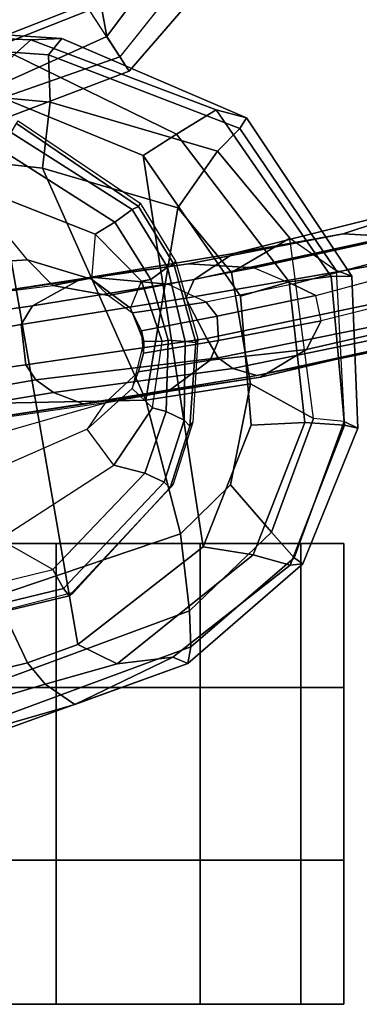
# Model space of a CAD drawing. Units: inches. Extents: x -91 to 89, y -52 to 41.
# Drawn here: x -32 to -30, y -21 to -16 of the extents above; entities that cross this region are included whole.
import ezdxf

# ---------------------------------------------------------------- set-up
doc = ezdxf.new("R2010")
doc.units = ezdxf.units.IN
doc.header["$MEASUREMENT"] = 0
for name, color, linetype in [('SEAT-ARMPAD', 5, 'Continuous'), ('SEAT-CASTER', 5, 'Continuous'), ('SEAT-CHASSIS', 5, 'Continuous'), ('SEAT-FRAME', 5, 'Continuous')]:
    doc.layers.add(name, color=color, linetype=linetype)

# ---------------------------------------------------------------- blocks, each defined once
blk = doc.blocks.new('1AERON2_B_TLIMANGL_ARMS_POSTUREFITSL_3T')
at = {"layer": 'SEAT-ARMPAD'}
for points in [[(-5.7247, 12.1664, 24.2378), (-5.7374, 12.0939, 24.5768), (-4.041, 12.7205, 24.8444), (-4.0688, 12.763, 24.3187)], [(-5.7247, 12.1664, 24.2378), (-4.0688, 12.763, 24.3187), (-4.0291, 12.6921, 23.8106), (-5.2346, 12.344, 23.9067)], [(-5.7313, 11.937, 24.8407), (-4.107, 12.5383, 25.1505), (-4.041, 12.7205, 24.8444), (-5.7374, 12.0939, 24.5768)], [(-4.0291, 12.6921, 23.8106), (-4.0019, 12.581, 23.707), (-5.1046, 12.2555, 23.6659), (-5.2346, 12.344, 23.9067)], [(-3.9667, 12.4235, 23.6847), (-5.0289, 12.1626, 23.622), (-5.1046, 12.2555, 23.6659), (-4.0019, 12.581, 23.707)], [(-5.7313, 11.937, 24.8407), (-5.6931, 11.6032, 25.0509), (-4.2355, 12.0952, 25.387), (-4.107, 12.5383, 25.1505)], [(-3.8393, 9.6493, 23.667), (-5.0289, 12.1626, 23.622), (-3.9667, 12.4235, 23.6847), (-2.297, 9.933, 23.7763)], [(-5.2346, 12.344, 23.9067), (-5.2346, 12.344, 23.9067), (-5.66, 12.1386, 23.9152), (-5.7247, 12.1664, 24.2378)], [(-5.66, 12.1386, 23.9152), (-5.2346, 12.344, 23.9067), (-5.1046, 12.2555, 23.6659), (-5.417, 12.1682, 23.7158)], [(-5.2465, 12.0842, 23.6143), (-5.417, 12.1682, 23.7158), (-5.1046, 12.2555, 23.6659), (-5.0289, 12.1626, 23.622)], [(-6.2236, 11.7343, 24.1541), (-5.7247, 12.1664, 24.2378), (-5.66, 12.1386, 23.9152), (-6.1691, 11.7393, 23.8643)], [(-6.1867, 11.7082, 24.478), (-5.7374, 12.0939, 24.5768), (-5.7247, 12.1664, 24.2378), (-6.2236, 11.7343, 24.1541)], [(-6.0088, 11.6948, 23.6768), (-6.1691, 11.7393, 23.8643), (-5.66, 12.1386, 23.9152), (-5.417, 12.1682, 23.7158)], [(-6.0088, 11.6948, 23.6768), (-5.417, 12.1682, 23.7158), (-5.2465, 12.0842, 23.6143), (-5.7912, 11.6603, 23.5969)], [(-3.8393, 9.6493, 23.667), (-4.8275, 9.6742, 23.6217), (-5.2465, 12.0842, 23.6143), (-5.0289, 12.1626, 23.622)], [(-6.1867, 11.7082, 24.478), (-6.0879, 11.5963, 24.7714), (-5.7313, 11.937, 24.8407), (-5.7374, 12.0939, 24.5768)], [(-5.6931, 11.6032, 25.0509), (-5.5427, 11.0236, 25.1811), (-4.3425, 11.0487, 25.4781), (-4.2355, 12.0952, 25.387)], [(-5.5299, 9.9619, 23.5852), (-5.7912, 11.6603, 23.5969), (-5.2465, 12.0842, 23.6143), (-4.8275, 9.6742, 23.6217)], [(-5.9101, 11.3914, 24.9945), (-5.6931, 11.6032, 25.0509), (-5.7313, 11.937, 24.8407), (-6.0879, 11.5963, 24.7714)], [(-6.463, 11.1455, 24.114), (-6.2236, 11.7343, 24.1541), (-6.1691, 11.7393, 23.8643), (-6.4043, 11.1324, 23.7787)], [(-6.4027, 11.1157, 24.4906), (-6.1867, 11.7082, 24.478), (-6.2236, 11.7343, 24.1541), (-6.463, 11.1455, 24.114)], [(-6.2329, 11.1208, 23.6368), (-6.4043, 11.1324, 23.7787), (-6.1691, 11.7393, 23.8643), (-6.0088, 11.6948, 23.6768)], [(-6.4027, 11.1157, 24.4906), (-6.27, 11.1036, 24.7611), (-6.0879, 11.5963, 24.7714), (-6.1867, 11.7082, 24.478)], [(-6.2329, 11.1208, 23.6368), (-6.0088, 11.6948, 23.6768), (-5.7912, 11.6603, 23.5969), (-5.9995, 11.1314, 23.5752)], [(-5.5299, 9.9619, 23.5852), (-5.9524, 10.5724, 23.5644), (-5.9995, 11.1314, 23.5752), (-5.7912, 11.6603, 23.5969)], [(-5.9964, 10.9526, 24.9962), (-5.9101, 11.3914, 24.9945), (-6.0879, 11.5963, 24.7714), (-6.27, 11.1036, 24.7611)], [(-5.6931, 11.6032, 25.0509), (-5.9101, 11.3914, 24.9945), (-5.9964, 10.9526, 24.9962), (-5.5427, 11.0236, 25.1811)], [(-6.4364, 10.4853, 24.1185), (-6.463, 11.1455, 24.114), (-6.4043, 11.1324, 23.7787), (-6.3463, 10.4869, 23.7472)], [(-6.4364, 10.4853, 24.1185), (-6.3679, 10.4603, 24.4697), (-6.4027, 11.1157, 24.4906), (-6.463, 11.1455, 24.114)], [(-6.1649, 10.5105, 23.5978), (-6.3463, 10.4869, 23.7472), (-6.4043, 11.1324, 23.7787), (-6.2329, 11.1208, 23.6368)], [(-6.4027, 11.1157, 24.4906), (-6.27, 11.1036, 24.7611), (-6.1677, 10.3205, 24.753), (-6.3679, 10.4603, 24.4697)], [(-6.1649, 10.5105, 23.5978), (-6.2329, 11.1208, 23.6368), (-5.9995, 11.1314, 23.5752), (-5.9524, 10.5724, 23.5644)], [(-6.1677, 10.3205, 24.753), (-5.9137, 10.4698, 25.0001), (-5.9964, 10.9526, 24.9962), (-6.27, 11.1036, 24.7611)], [(-5.5427, 11.0236, 25.1811), (-5.9964, 10.9526, 24.9962), (-5.9137, 10.4698, 25.0001), (-5.6808, 10.1883, 25.0468)], [(-5.6808, 10.1883, 25.0468), (-5.0942, 10.0168, 25.185), (-5.5427, 11.0236, 25.1811)], [(-5.0942, 10.0168, 25.185), (-4.3401, 9.9327, 25.3337), (-4.3425, 11.0487, 25.4781), (-5.5427, 11.0236, 25.1811)], [(-5.6757, 9.8692, 23.6186), (-6.1649, 10.5105, 23.5978), (-5.9524, 10.5724, 23.5644), (-5.5299, 9.9619, 23.5852)], [(-5.6757, 9.8692, 23.6186), (-5.8474, 9.7644, 23.8334), (-6.3463, 10.4869, 23.7472), (-6.1649, 10.5105, 23.5978)], [(-5.9797, 9.7983, 24.1951), (-6.4364, 10.4853, 24.1185), (-6.3463, 10.4869, 23.7472), (-5.8474, 9.7644, 23.8334)], [(-5.9501, 9.8441, 24.5407), (-6.3679, 10.4603, 24.4697), (-6.4364, 10.4853, 24.1185), (-5.9797, 9.7983, 24.1951)], [(-5.6808, 10.1883, 25.0468), (-5.9137, 10.4698, 25.0001), (-6.1677, 10.3205, 24.753), (-5.8528, 9.9427, 24.8184)], [(-5.9501, 9.8441, 24.5407), (-5.8528, 9.9427, 24.8184), (-6.1677, 10.3205, 24.753), (-6.3679, 10.4603, 24.4697)], [(-5.0942, 10.0168, 25.185), (-5.6808, 10.1883, 25.0468), (-5.8528, 9.9427, 24.8184), (-5.1264, 9.7302, 25.0096)], [(-4.1921, 9.6431, 25.1819), (-4.3401, 9.9327, 25.3337), (-5.0942, 10.0168, 25.185), (-5.1264, 9.7302, 25.0096)], [(-4.9704, 9.5257, 23.6973), (-5.6757, 9.8692, 23.6186), (-5.5299, 9.9619, 23.5852), (-4.8275, 9.6742, 23.6217)], [(-5.1193, 9.5246, 24.6917), (-5.1264, 9.7302, 25.0096), (-5.8528, 9.9427, 24.8184), (-5.9501, 9.8441, 24.5407)], [(-4.9704, 9.5257, 23.6973), (-5.043, 9.4597, 23.9229), (-5.8474, 9.7644, 23.8334), (-5.6757, 9.8692, 23.6186)], [(-5.1193, 9.5246, 24.6917), (-5.9501, 9.8441, 24.5407), (-5.9797, 9.7983, 24.1951), (-5.1781, 9.4538, 24.3295)], [(-5.1781, 9.4538, 24.3295), (-5.9797, 9.7983, 24.1951), (-5.8474, 9.7644, 23.8334), (-5.043, 9.4597, 23.9229)], [(-4.1921, 9.6431, 25.1819), (-5.1264, 9.7302, 25.0096), (-5.1193, 9.5246, 24.6917), (-4.1266, 9.4539, 24.8628)], [(-3.9814, 9.3779, 24.5302), (-4.1266, 9.4539, 24.8628), (-5.1193, 9.5246, 24.6917), (-5.1781, 9.4538, 24.3295)], [(-3.935, 9.4143, 23.9894), (-5.043, 9.4597, 23.9229), (-4.9704, 9.5257, 23.6973), (-3.9094, 9.455, 23.7891)], [(-3.935, 9.4143, 23.9894), (-3.9814, 9.3779, 24.5302), (-5.1781, 9.4538, 24.3295), (-5.043, 9.4597, 23.9229)]]:
    blk.add_3dface(points, dxfattribs=at)
at = {"layer": 'SEAT-CASTER', "linetype": 'Continuous'}
for points in [[(-6.2148, 13.645, 0.6275), (-6.2148, 13.02, 0.6275), (-6.4023, 13.02, 1.2525), (-6.4023, 13.645, 1.2525)], [(-6.4023, 13.645, 1.2525), (-6.4023, 13.02, 1.2525), (-6.2148, 13.02, 1.8775), (-6.2148, 13.645, 1.8775)], [(-5.7773, 13.645, 0.1588), (-5.7773, 13.02, 0.1588), (-6.2148, 13.02, 0.6275), (-6.2148, 13.645, 0.6275)], [(-6.2148, 13.645, 1.8775), (-6.2148, 13.02, 1.8775), (-5.7773, 13.02, 2.3462), (-5.7773, 13.645, 2.3462)], [(-5.1523, 13.645, 0.0025), (-5.1523, 13.02, 0.0025), (-5.7773, 13.02, 0.1588), (-5.7773, 13.645, 0.1588)], [(-5.7773, 13.645, 2.3462), (-5.7773, 13.02, 2.3462), (-5.1523, 13.02, 2.5025), (-5.1523, 13.645, 2.5025)], [(-4.5273, 13.645, 0.1588), (-4.5273, 13.02, 0.1588), (-5.1523, 13.02, 0.0025), (-5.1523, 13.645, 0.0025)], [(-5.1523, 13.645, 2.5025), (-5.1523, 13.02, 2.5025), (-4.5273, 13.02, 2.3462), (-4.5273, 13.645, 2.3462)], [(-6.4023, 13.02, 1.2525), (-6.4023, 12.27, 1.2525), (-6.2148, 12.27, 1.8775), (-6.2148, 13.02, 1.8775)], [(-6.2148, 13.02, 1.8775), (-6.2148, 12.27, 1.8775), (-5.7773, 12.27, 2.3462), (-5.7773, 13.02, 2.3462)], [(-5.7773, 13.02, 2.3462), (-5.7773, 12.27, 2.3462), (-5.1523, 12.27, 2.5025), (-5.1523, 13.02, 2.5025)], [(-5.1523, 13.02, 2.5025), (-5.1523, 12.27, 2.5025), (-4.5273, 12.27, 2.3462), (-4.5273, 13.02, 2.3462)], [(-6.2148, 12.27, 0.6275), (-6.2148, 11.645, 0.6275), (-6.4023, 11.645, 1.2525), (-6.4023, 12.27, 1.2525)], [(-6.4023, 12.27, 1.2525), (-6.4023, 11.645, 1.2525), (-6.2148, 11.645, 1.8775), (-6.2148, 12.27, 1.8775)], [(-5.7773, 12.27, 0.1588), (-5.7773, 11.645, 0.1588), (-6.2148, 11.645, 0.6275), (-6.2148, 12.27, 0.6275)], [(-6.2148, 12.27, 1.8775), (-6.2148, 11.645, 1.8775), (-5.7773, 11.645, 2.3462), (-5.7773, 12.27, 2.3462)], [(-5.1523, 12.27, 0.0025), (-5.1523, 11.645, 0.0025), (-5.7773, 11.645, 0.1588), (-5.7773, 12.27, 0.1588)], [(-5.7773, 12.27, 2.3462), (-5.7773, 11.645, 2.3462), (-5.1523, 11.645, 2.5025), (-5.1523, 12.27, 2.5025)], [(-4.5273, 12.27, 0.1588), (-4.5273, 11.645, 0.1588), (-5.1523, 11.645, 0.0025), (-5.1523, 12.27, 0.0025)], [(-5.1523, 12.27, 2.5025), (-5.1523, 11.645, 2.5025), (-4.5273, 11.645, 2.3462), (-4.5273, 12.27, 2.3462)]]:
    blk.add_3dface(points, dxfattribs=at)
at = {"layer": 'SEAT-CASTER'}
for points, invisible_edges in [([(-5.7773, 13.645, 0.1588), (-6.2148, 13.645, 0.6275), (-6.4023, 13.645, 1.2525), (-5.1523, 13.645, 0.0025)], 4), ([(-5.1523, 13.645, 0.0025), (-6.4023, 13.645, 1.2525), (-6.2148, 13.645, 1.8775), (-4.5273, 13.645, 0.1588)], 5), ([(-4.5273, 13.645, 0.1588), (-6.2148, 13.645, 1.8775), (-5.7773, 13.645, 2.3462), (-4.0585, 13.645, 0.6275)], 5), ([(-4.0585, 13.645, 0.6275), (-5.7773, 13.645, 2.3462), (-5.1523, 13.645, 2.5025), (-3.9023, 13.645, 1.2525)], 5), ([(-3.9023, 13.645, 1.2525), (-5.1523, 13.645, 2.5025), (-4.5273, 13.645, 2.3462), (-4.0585, 13.645, 1.8775)], 1), ([(-6.2148, 13.02, 0.6275), (-5.7773, 13.02, 0.1588), (-5.1523, 13.02, 0.0025), (-6.4023, 13.02, 1.2525)], 4), ([(-6.4023, 13.02, 1.2525), (-5.1523, 13.02, 0.0025), (-4.5273, 13.02, 0.1588), (-6.2148, 13.02, 1.8775)], 5), ([(-6.2148, 13.02, 1.8775), (-4.5273, 13.02, 0.1588), (-4.0585, 13.02, 0.6275), (-5.7773, 13.02, 2.3462)], 5), ([(-5.7773, 13.02, 2.3462), (-4.0585, 13.02, 0.6275), (-3.9023, 13.02, 1.2525), (-5.1523, 13.02, 2.5025)], 5), ([(-5.1523, 13.02, 2.5025), (-3.9023, 13.02, 1.2525), (-4.0585, 13.02, 1.8775), (-4.5273, 13.02, 2.3462)], 1), ([(-5.7773, 12.27, 0.1588), (-6.2148, 12.27, 0.6275), (-6.4023, 12.27, 1.2525), (-5.1523, 12.27, 0.0025)], 4), ([(-5.1523, 12.27, 0.0025), (-6.4023, 12.27, 1.2525), (-6.2148, 12.27, 1.8775), (-4.5273, 12.27, 0.1588)], 5), ([(-4.5273, 12.27, 0.1588), (-6.2148, 12.27, 1.8775), (-5.7773, 12.27, 2.3462), (-4.0585, 12.27, 0.6275)], 5), ([(-4.0585, 12.27, 0.6275), (-5.7773, 12.27, 2.3462), (-5.1523, 12.27, 2.5025), (-3.9023, 12.27, 1.2525)], 5), ([(-3.9023, 12.27, 1.2525), (-5.1523, 12.27, 2.5025), (-4.5273, 12.27, 2.3462), (-4.0585, 12.27, 1.8775)], 1), ([(-6.2148, 11.645, 0.6275), (-5.7773, 11.645, 0.1588), (-5.1523, 11.645, 0.0025), (-6.4023, 11.645, 1.2525)], 4), ([(-6.4023, 11.645, 1.2525), (-5.1523, 11.645, 0.0025), (-4.5273, 11.645, 0.1588), (-6.2148, 11.645, 1.8775)], 5), ([(-6.2148, 11.645, 1.8775), (-4.5273, 11.645, 0.1588), (-4.0585, 11.645, 0.6275), (-5.7773, 11.645, 2.3462)], 5), ([(-5.7773, 11.645, 2.3462), (-4.0585, 11.645, 0.6275), (-3.9023, 11.645, 1.2525), (-5.1523, 11.645, 2.5025)], 5), ([(-5.1523, 11.645, 2.5025), (-3.9023, 11.645, 1.2525), (-4.0585, 11.645, 1.8775), (-4.5273, 11.645, 2.3462)], 1)]:
    blk.add_3dface(points, dxfattribs=dict(at, invisible_edges=invisible_edges))
blk.add_3dface([(-3.9023, 13.02, 1.2525), (-3.9023, 12.27, 1.2525), (-6.4023, 12.27, 1.2525), (-6.4023, 13.02, 1.2525)], dxfattribs=at)
at = {"layer": 'SEAT-CHASSIS'}
for points in [[(-4.609, 12.0167, 23.7021), (-4.5869, 12.021, 23.5176), (-5.2095, 11.8723, 23.5047), (-5.2276, 11.858, 23.6609)], [(-5.2095, 11.8723, 23.5047), (-4.5869, 12.021, 23.5176), (-4.5752, 11.9876, 23.3956), (-5.1854, 11.8414, 23.3819)], [(-5.1854, 11.8414, 23.3819), (-4.5752, 11.9876, 23.3956), (-4.5716, 11.8971, 23.3285), (-5.1381, 11.7584, 23.2928)], [(-4.9062, 11.6262, 23.225), (-4.3961, 11.7805, 23.3049), (-4.5716, 11.8971, 23.3285), (-5.1381, 11.7584, 23.2928)], [(-5.2276, 11.858, 23.6609), (-5.2095, 11.8723, 23.5047), (-5.6471, 11.4043, 23.4865), (-5.6604, 11.3882, 23.6231)], [(-5.6471, 11.4043, 23.4865), (-5.2095, 11.8723, 23.5047), (-5.1854, 11.8414, 23.3819), (-5.6219, 11.3794, 23.3736)], [(-5.6219, 11.3794, 23.3736), (-5.1854, 11.8414, 23.3819), (-5.1381, 11.7584, 23.2928), (-5.5384, 11.3401, 23.2972)], [(-5.5384, 11.3401, 23.2972), (-5.1381, 11.7584, 23.2928), (-4.9062, 11.6262, 23.225), (-5.4038, 11.305, 23.2458)], [(-4.8446, 11.3425, 23.0484), (-4.9062, 11.6262, 23.225), (-5.4038, 11.305, 23.2458), (-5.2868, 11.1497, 23.0968)], [(-5.7336, 11.1357, 23.4815), (-5.7468, 11.1197, 23.6181), (-5.6604, 11.3882, 23.6231), (-5.6471, 11.4043, 23.4865)], [(-5.7336, 11.1357, 23.4815), (-5.6471, 11.4043, 23.4865), (-5.6219, 11.3794, 23.3736), (-5.7084, 11.1109, 23.3686)], [(-5.6299, 11.073, 23.3012), (-5.7084, 11.1109, 23.3686), (-5.6219, 11.3794, 23.3736), (-5.5384, 11.3401, 23.2972)], [(-5.6299, 11.073, 23.3012), (-5.5384, 11.3401, 23.2972), (-5.4038, 11.305, 23.2458), (-5.5718, 11.0563, 23.2764)], [(-5.3663, 11.0345, 22.8783), (-5.2868, 11.1497, 23.0968), (-4.8446, 11.3425, 23.0484), (-4.8555, 11.1812, 22.7723)], [(-5.5718, 11.0563, 23.2764), (-5.4038, 11.305, 23.2458), (-5.2868, 11.1497, 23.0968), (-5.4826, 10.9725, 23.1739)], [(-5.3663, 11.0345, 22.8783), (-4.5455, 11.1556, 22.5098), (-4.7727, 11.1156, 21.9011), (-5.6375, 10.9858, 22.3221)], [(-5.3663, 11.0345, 22.8783), (-4.5455, 11.1556, 22.5098), (-4.8555, 11.1812, 22.7723)], [(-6.0397, 10.9231, 21.6737), (-5.6375, 10.9858, 22.3221), (-4.7727, 11.1156, 21.9011), (-5.2699, 11.0389, 21.0672)], [(-5.7468, 11.1197, 23.6181), (-5.7336, 11.1357, 23.4815), (-5.7596, 10.7734, 23.469), (-5.7686, 10.7579, 23.6008)], [(-5.7596, 10.7734, 23.469), (-5.7336, 11.1357, 23.4815), (-5.7084, 11.1109, 23.3686), (-5.7129, 10.7684, 23.3723)], [(-5.7129, 10.7684, 23.3723), (-5.7084, 11.1109, 23.3686), (-5.6299, 11.073, 23.3012), (-5.6388, 10.7638, 23.2995)], [(-5.2868, 11.1497, 23.0968), (-5.4826, 10.9725, 23.1739), (-5.5102, 10.9003, 23.0421), (-5.3663, 11.0345, 22.8783)], [(-4.6467, 11.0729, 21.805), (-5.141, 10.9903, 20.9383), (-5.2699, 11.0389, 21.0672), (-4.7727, 11.1156, 21.9011)], [(-5.6134, 10.769, 23.2885), (-5.6388, 10.7638, 23.2995), (-5.6299, 11.073, 23.3012), (-5.5718, 11.0563, 23.2764)], [(-5.0642, 10.9347, 20.9033), (-5.141, 10.9903, 20.9383), (-4.6467, 11.0729, 21.805), (-4.5728, 11.0213, 21.7649)], [(-6.0397, 10.9231, 21.6737), (-5.2699, 11.0389, 21.0672), (-6.0246, 10.9158, 20.288), (-6.5848, 10.7954, 21.3069)], [(-5.9192, 10.8856, 20.14), (-6.0246, 10.9158, 20.288), (-5.2699, 11.0389, 21.0672), (-5.141, 10.9903, 20.9383)], [(-5.6375, 10.9858, 22.3221), (-5.8213, 10.8502, 22.4154), (-5.5102, 10.9003, 23.0421), (-5.3663, 11.0345, 22.8783)], [(-5.5339, 10.769, 23.2116), (-5.4826, 10.9725, 23.1739), (-5.5718, 11.0563, 23.2764), (-5.6134, 10.769, 23.2885)], [(-5.6375, 10.9858, 22.3221), (-6.0397, 10.9231, 21.6737), (-6.2389, 10.8031, 21.8415), (-5.8213, 10.8502, 22.4154)], [(-5.0642, 10.9347, 20.9033), (-5.856, 10.8394, 20.063), (-5.9192, 10.8856, 20.14), (-5.141, 10.9903, 20.9383)], [(-5.0215, 10.8705, 20.8866), (-5.0642, 10.9347, 20.9033), (-4.5728, 11.0213, 21.7649), (-4.5146, 10.9398, 21.7495)], [(-5.5102, 10.9003, 23.0421), (-5.5315, 10.8191, 23.0873), (-5.5339, 10.769, 23.2116), (-5.4826, 10.9725, 23.1739)], [(-4.5114, 10.7797, 21.77), (-5.0012, 10.6948, 20.9135), (-5.0215, 10.8705, 20.8866), (-4.5146, 10.9398, 21.7495)], [(-7.171, 10.6245, 21.0587), (-6.5848, 10.7954, 21.3069), (-6.0246, 10.9158, 20.288), (-6.8262, 10.7538, 19.8146)], [(-5.9192, 10.8856, 20.14), (-7.0053, 10.6637, 19.4967), (-6.8262, 10.7538, 19.8146), (-6.0246, 10.9158, 20.288)], [(-6.5848, 10.7954, 21.3069), (-6.7135, 10.6947, 21.4977), (-6.2389, 10.8031, 21.8415), (-6.0397, 10.9231, 21.6737)], [(-5.8213, 10.8502, 22.4154), (-5.8579, 10.7642, 22.4381), (-5.5315, 10.8191, 23.0873), (-5.5102, 10.9003, 23.0421)], [(-5.0215, 10.8705, 20.8866), (-5.8072, 10.756, 20.0123), (-5.856, 10.8394, 20.063), (-5.0642, 10.9347, 20.9033)], [(-6.9554, 10.6177, 19.3775), (-7.0053, 10.6637, 19.4967), (-5.9192, 10.8856, 20.14), (-5.856, 10.8394, 20.063)], [(-5.7156, 10.5809, 20.1022), (-5.8072, 10.756, 20.0123), (-5.0215, 10.8705, 20.8866), (-5.0012, 10.6948, 20.9135)], [(-6.9004, 10.5276, 19.2996), (-6.9554, 10.6177, 19.3775), (-5.856, 10.8394, 20.063), (-5.8072, 10.756, 20.0123)], [(-5.8213, 10.8502, 22.4154), (-6.2389, 10.8031, 21.8415), (-6.3032, 10.6786, 21.9063), (-5.8579, 10.7642, 22.4381)], [(-5.8579, 10.7642, 22.4381), (-5.8525, 10.6597, 22.4448), (-5.5229, 10.7221, 23.0861), (-5.5315, 10.8191, 23.0873)], [(-5.5339, 10.769, 23.2116), (-5.5315, 10.8191, 23.0873), (-5.5229, 10.7221, 23.0861), (-5.5339, 10.769, 23.2116)], [(-6.7135, 10.6947, 21.4977), (-6.7625, 10.5656, 21.5929), (-6.3032, 10.6786, 21.9063), (-6.2389, 10.8031, 21.8415)], [(-5.7686, 10.7579, 23.6008), (-5.7596, 10.7734, 23.469), (-5.6642, 10.4341, 23.4619), (-5.6711, 10.4206, 23.6051)], [(-5.6642, 10.4341, 23.4619), (-5.7596, 10.7734, 23.469), (-5.7129, 10.7684, 23.3723), (-5.6368, 10.4469, 23.3563)], [(-5.6368, 10.4469, 23.3563), (-5.7129, 10.7684, 23.3723), (-5.6388, 10.7638, 23.2995), (-5.5644, 10.4994, 23.291)], [(-5.6134, 10.769, 23.2885), (-5.5238, 10.5071, 23.2743), (-5.5644, 10.4994, 23.291), (-5.6388, 10.7638, 23.2995)], [(-5.5238, 10.5071, 23.2743), (-5.6134, 10.769, 23.2885), (-5.5339, 10.769, 23.2116), (-5.4761, 10.6238, 23.187)], [(-5.4761, 10.6238, 23.187), (-5.5339, 10.769, 23.2116), (-5.5229, 10.7221, 23.0861), (-5.4842, 10.6451, 23.0353)], [(-4.5747, 10.6824, 21.7918), (-5.0504, 10.6144, 20.9611), (-5.0012, 10.6948, 20.9135), (-4.5114, 10.7797, 21.77)], [(-6.8618, 10.381, 19.3093), (-6.9004, 10.5276, 19.2996), (-5.8072, 10.756, 20.0123), (-5.7156, 10.5809, 20.1022)], [(-5.8579, 10.7642, 22.4381), (-6.3032, 10.6786, 21.9063), (-6.2799, 10.5695, 21.9236), (-5.8525, 10.6597, 22.4448)], [(-5.5229, 10.7221, 23.0861), (-5.8525, 10.6597, 22.4448), (-5.8039, 10.5988, 22.4363), (-5.4842, 10.6451, 23.0353)], [(-5.7526, 10.5, 20.1738), (-5.7156, 10.5809, 20.1022), (-5.0012, 10.6948, 20.9135), (-5.0504, 10.6144, 20.9611)], [(-4.7876, 10.5696, 21.8696), (-5.2612, 10.4966, 21.1368), (-5.0504, 10.6144, 20.9611), (-4.5747, 10.6824, 21.7918)], [(-6.2799, 10.5695, 21.9236), (-6.7921, 10.4326, 21.5709), (-6.7625, 10.5656, 21.5929), (-6.3032, 10.6786, 21.9063)], [(-6.2799, 10.5695, 21.9236), (-6.1794, 10.5206, 21.9405), (-5.8039, 10.5988, 22.4363), (-5.8525, 10.6597, 22.4448)], [(-5.6383, 10.5205, 22.3708), (-5.3794, 10.57, 22.92), (-5.4842, 10.6451, 23.0353), (-5.8039, 10.5988, 22.4363)], [(-5.3794, 10.57, 22.92), (-5.4842, 10.6451, 23.0353), (-5.4761, 10.6238, 23.187), (-5.3068, 10.4991, 23.1152)], [(-6.1794, 10.5206, 21.9405), (-5.8039, 10.5988, 22.4363), (-5.6383, 10.5205, 22.3708), (-6.0119, 10.449, 21.828)], [(-5.9227, 10.3868, 20.4337), (-5.7526, 10.5, 20.1738), (-5.0504, 10.6144, 20.9611), (-5.2612, 10.4966, 21.1368)], [(-5.3068, 10.4991, 23.1152), (-5.4761, 10.6238, 23.187), (-5.5238, 10.5071, 23.2743), (-5.3229, 10.3036, 23.2411)], [(-5.3197, 10.4913, 22.1962), (-4.7876, 10.5696, 21.8696), (-4.5513, 10.5987, 22.5043), (-5.1387, 10.5266, 22.7357)], [(-4.5513, 10.5987, 22.5043), (-5.1387, 10.5266, 22.7357), (-5.0285, 10.4153, 23.0468), (-4.4317, 10.4529, 22.9657)], [(-5.7526, 10.5, 20.1738), (-6.7876, 10.2738, 19.407), (-6.8618, 10.381, 19.3093), (-5.7156, 10.5809, 20.1022)], [(-6.2799, 10.5695, 21.9236), (-6.7921, 10.4326, 21.5709), (-6.7461, 10.3711, 21.5248), (-6.1794, 10.5206, 21.9405)], [(-5.3197, 10.4913, 22.1962), (-5.7275, 10.4317, 21.6252), (-5.2612, 10.4966, 21.1368), (-4.7876, 10.5696, 21.8696)], [(-5.3794, 10.57, 22.92), (-5.6383, 10.5205, 22.3708), (-5.3197, 10.4913, 22.1962), (-5.1387, 10.5266, 22.7357)], [(-5.0285, 10.4153, 23.0468), (-5.3068, 10.4991, 23.1152), (-5.3794, 10.57, 22.92), (-5.1387, 10.5266, 22.7357)], [(-6.6305, 10.3154, 21.3817), (-6.0119, 10.449, 21.828), (-6.1794, 10.5206, 21.9405), (-6.7461, 10.3711, 21.5248)], [(-6.0119, 10.449, 21.828), (-5.7275, 10.4317, 21.6252), (-5.3197, 10.4913, 22.1962), (-5.6383, 10.5205, 22.3708)], [(-5.9227, 10.3868, 20.4337), (-6.7134, 10.1885, 19.8362), (-6.7876, 10.2738, 19.407), (-5.7526, 10.5, 20.1738)], [(-6.3988, 10.3013, 21.0681), (-5.9227, 10.3868, 20.4337), (-5.2612, 10.4966, 21.1368), (-5.7275, 10.4317, 21.6252)], [(-5.4833, 10.1956, 23.3524), (-5.6368, 10.4469, 23.3563), (-5.5644, 10.4994, 23.291), (-5.4075, 10.2512, 23.2774)], [(-5.3229, 10.3036, 23.2411), (-5.4075, 10.2512, 23.2774), (-5.5644, 10.4994, 23.291), (-5.5238, 10.5071, 23.2743)], [(-4.7519, 10.0796, 23.2103), (-5.3229, 10.3036, 23.2411), (-5.3068, 10.4991, 23.1152), (-5.0285, 10.4153, 23.0468)], [(-6.0119, 10.449, 21.828), (-6.6305, 10.3154, 21.3817), (-6.3988, 10.3013, 21.0681), (-5.7275, 10.4317, 21.6252)], [(-5.5176, 10.1693, 23.6012), (-5.6711, 10.4206, 23.6051), (-5.6642, 10.4341, 23.4619), (-5.5107, 10.1828, 23.458)], [(-5.4833, 10.1956, 23.3524), (-5.5107, 10.1828, 23.458), (-5.6642, 10.4341, 23.4619), (-5.6368, 10.4469, 23.3563)], [(-4.4317, 10.4529, 22.9657), (-5.0285, 10.4153, 23.0468), (-4.7519, 10.0796, 23.2103), (-4.154, 10.0432, 23.2974)], [(-6.3988, 10.3013, 21.0681), (-6.8844, 10.1419, 20.8171), (-6.7134, 10.1885, 19.8362), (-5.9227, 10.3868, 20.4337)], [(-7.0426, 10.1562, 21.2048), (-6.8844, 10.1419, 20.8171), (-6.3988, 10.3013, 21.0681), (-6.6305, 10.3154, 21.3817)], [(-4.7519, 10.0796, 23.2103), (-4.9199, 9.9401, 23.2602), (-5.4075, 10.2512, 23.2774), (-5.3229, 10.3036, 23.2411)], [(-4.9579, 9.8614, 23.3343), (-5.4833, 10.1956, 23.3524), (-5.4075, 10.2512, 23.2774), (-4.9199, 9.9401, 23.2602)], [(-5.5176, 10.1693, 23.6012), (-5.5107, 10.1828, 23.458), (-4.9806, 9.8224, 23.4569), (-4.9878, 9.8111, 23.6241)], [(-4.9806, 9.8224, 23.4569), (-5.5107, 10.1828, 23.458), (-5.4833, 10.1956, 23.3524), (-4.9579, 9.8614, 23.3343)]]:
    blk.add_3dface(points, dxfattribs=at)
at = {"layer": 'SEAT-FRAME'}
for points in [[(-4.1145, 9.9937, 20.1851), (-4.1392, 10.1007, 20.0036), (-5.4703, 9.5958, 19.2911), (-5.4296, 9.5331, 19.4308)], [(-5.4703, 9.5958, 19.2911), (-4.1392, 10.1007, 20.0036), (-4.1724, 9.9871, 19.7791), (-5.3723, 9.446, 19.1327)], [(-4.1145, 9.9937, 20.1851), (-5.4296, 9.5331, 19.4308), (-5.2807, 9.3052, 19.4773), (-4.0539, 9.7849, 20.1381)], [(-4.1724, 9.9871, 19.7791), (-4.1876, 9.7678, 19.711), (-5.348, 9.3116, 19.1133), (-5.3723, 9.446, 19.1327)], [(-3.6913, 8.5023, 18.8668), (-4.0539, 9.7849, 20.1381), (-5.2807, 9.3052, 19.4773), (-4.4594, 8.0468, 18.7219)], [(-5.348, 9.3116, 19.1133), (-4.1876, 9.7678, 19.711), (-3.9622, 8.7985, 18.7723), (-4.6759, 8.3787, 18.5433)], [(-5.4703, 9.5958, 19.2911), (-5.3723, 9.446, 19.1327), (-5.6408, 9.0873, 18.9317), (-5.8285, 9.1811, 19.0405)], [(-5.7969, 9.0731, 19.1388), (-5.4296, 9.5331, 19.4308), (-5.4703, 9.5958, 19.2911), (-5.8285, 9.1811, 19.0405)], [(-5.2807, 9.3052, 19.4773), (-5.6636, 8.9078, 19.1761), (-5.7969, 9.0731, 19.1388), (-5.4296, 9.5331, 19.4308)], [(-5.6408, 9.0873, 18.9317), (-5.3723, 9.446, 19.1327), (-5.348, 9.3116, 19.1133), (-5.5944, 9.0067, 18.9223)]]:
    blk.add_3dface(points, dxfattribs=at)

msp = doc.modelspace()

# ---------------------------------------------------------------- block references
at = {"rotation": 180}
msp.add_blockref('1AERON2_B_TLIMANGL_ARMS_POSTUREFITSL_3T', (-36.9299, -6.8564), dxfattribs=at)

doc.saveas('drawing.dxf')
